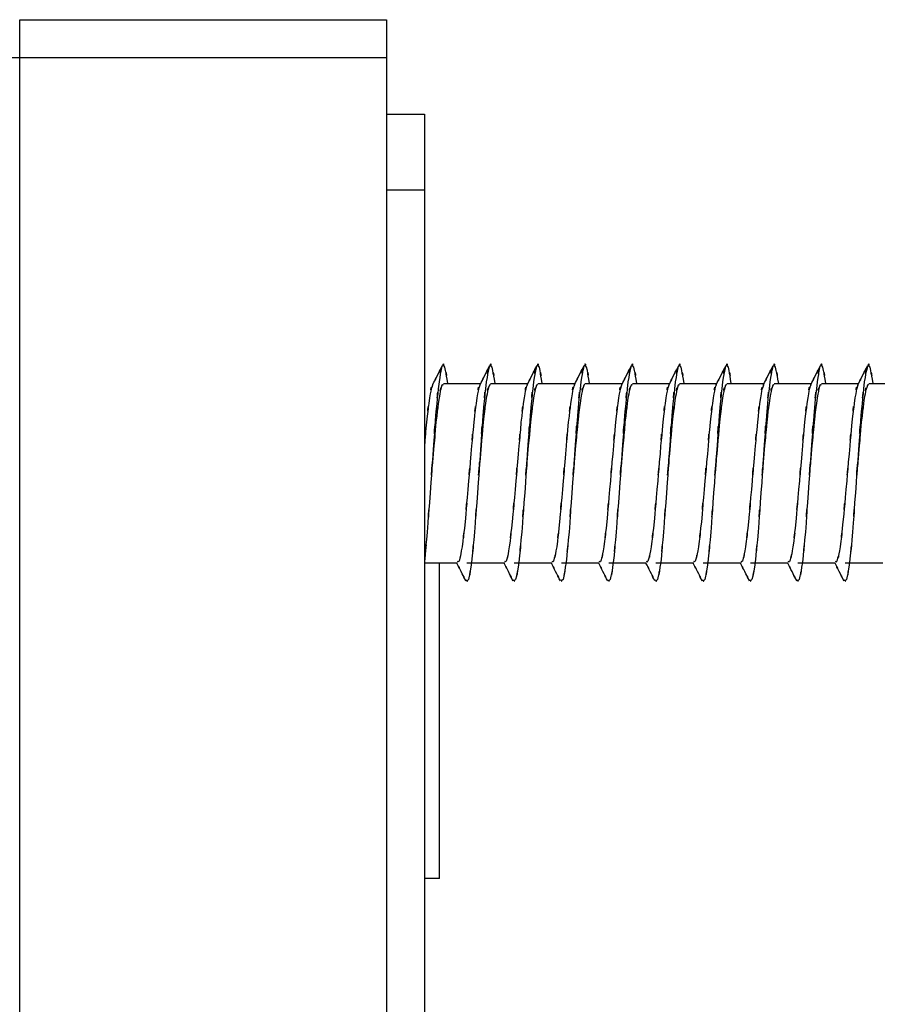
# Model space of a CAD drawing. Units: inches. Extents: x -16.9 to 23, y -87.2 to -37.7.
# Drawn here: x 21.2 to 22.1, y -60.5 to -59.5 of the extents above; entities that cross this region are included whole.
import ezdxf

# ---------------------------------------------------------------- set-up
doc = ezdxf.new("R2010")
doc.units = ezdxf.units.IN
doc.header["$MEASUREMENT"] = 0
doc.layers.add('LAYER_1', color=160, linetype='Continuous')

msp = doc.modelspace()

# ---------------------------------------------------------------- linework, layer by layer
at = {"layer": 'LAYER_1', "color": 7}
for p, q in [((21.2004, -59.4681), (21.5775, -59.4681)), ((21.2004, -59.5071), (21.2004, -59.4681)), ((21.5775, -59.4681), (21.5775, -59.5071)), ((21.1792, -59.5071), (21.2004, -59.5071)), ((21.2004, -59.5071), (21.5775, -59.5071)), ((21.2004, -62.3051), (21.2004, -59.5071)), ((21.5775, -59.5071), (21.5775, -62.3051)), ((21.5775, -59.5652), (21.6164, -59.5652)), ((21.6164, -59.5652), (21.6164, -59.6431)), ((21.5775, -59.6431), (21.6164, -59.6431)), ((21.6164, -59.6431), (21.6164, -62.169)), ((21.6359, -59.8421), (21.6741, -59.8421)), ((21.6844, -59.8421), (21.7227, -59.8421)), ((21.7329, -59.8421), (21.7714, -59.8421)), ((21.7815, -59.8421), (21.8199, -59.8421)), ((21.8302, -59.8421), (21.8685, -59.8421)), ((21.8786, -59.8421), (21.917, -59.8421)), ((21.9273, -59.8421), (21.9656, -59.8421)), ((21.9758, -59.8421), (22.0141, -59.8421)), ((22.0245, -59.8421), (22.0628, -59.8421)), ((22.0732, -59.8421), (22.1113, -59.8421)), ((21.6503, -60.0269), (21.6164, -60.0269)), ((21.6319, -60.351), (21.6319, -60.0269)), ((21.6991, -60.0269), (21.6601, -60.0269)), ((21.7476, -60.0269), (21.7086, -60.0269)), ((21.7962, -60.0269), (21.7572, -60.0269)), ((21.8448, -60.0269), (21.8059, -60.0269)), ((21.8934, -60.0269), (21.8544, -60.0269)), ((21.9419, -60.0269), (21.9031, -60.0269)), ((21.9905, -60.0269), (21.9516, -60.0269)), ((22.039, -60.0269), (22.0003, -60.0269)), ((22.0876, -60.0269), (22.0488, -60.0269)), ((21.6319, -60.351), (21.6164, -60.351))]:
    msp.add_line(p, q, dxfattribs=at)
for points, knots in [([(21.6405, -59.8421), (21.6359, -59.8146), (21.6419, -59.8486), (21.6374, -59.8252), (21.6332, -59.8204), (21.6388, -59.8219), (21.6345, -59.8244), (21.63, -59.8452), (21.6362, -59.8133), (21.6315, -59.8406), (21.6267, -59.8837), (21.633, -59.8225), (21.6283, -59.8711), (21.624, -59.9283), (21.6298, -59.8501), (21.6255, -59.9101), (21.6207, -59.9765), (21.6271, -59.8879), (21.6223, -59.9546), (21.6178, -60.0165), (21.6237, -59.936), (21.6192, -59.9949), (21.615, -60.0421), (21.6208, -59.9809), (21.6164, -60.0255)], [0, 0, 0, 0, 1, 1, 1, 2, 2, 2, 3, 3, 3, 4, 4, 4, 5, 5, 5, 6, 6, 6, 7, 7, 7, 8, 8, 8, 8]), ([(21.625, -59.8433), (21.6324, -59.8286), (21.6225, -59.8483), (21.63, -59.8335), (21.6374, -59.8187), (21.6275, -59.8384), (21.6349, -59.8238)], [0, 0, 0, 0, 1, 1, 1, 2, 2, 2, 2]), ([(21.6891, -59.8421), (21.6844, -59.8146), (21.6906, -59.8486), (21.686, -59.8252), (21.6817, -59.8204), (21.6875, -59.8219), (21.6832, -59.8244), (21.6786, -59.8452), (21.6848, -59.8133), (21.68, -59.8406), (21.6752, -59.8837), (21.6815, -59.8225), (21.6769, -59.8711), (21.6726, -59.9283), (21.6784, -59.8501), (21.674, -59.9101), (21.6692, -59.9767), (21.6757, -59.8879), (21.6709, -59.9546), (21.6664, -60.0163), (21.6723, -59.9357), (21.6679, -59.9949), (21.6634, -60.044), (21.6694, -59.9814), (21.6648, -60.0261), (21.6601, -60.0565), (21.6665, -60.0209), (21.6617, -60.0437), (21.6578, -60.0466), (21.6629, -60.0453), (21.6591, -60.0445)], [0, 0, 0, 0, 1, 1, 1, 2, 2, 2, 3, 3, 3, 4, 4, 4, 5, 5, 5, 6, 6, 6, 7, 7, 7, 8, 8, 8, 9, 9, 9, 10, 10, 10, 10]), ([(21.6736, -59.8434), (21.6811, -59.8287), (21.6711, -59.8483), (21.6786, -59.8335), (21.686, -59.8187), (21.6761, -59.8384), (21.6836, -59.8238)], [0, 0, 0, 0, 1, 1, 1, 2, 2, 2, 2]), ([(21.7375, -59.8421), (21.7329, -59.8146), (21.7392, -59.8486), (21.7346, -59.8252), (21.7302, -59.8204), (21.7359, -59.8219), (21.7317, -59.8244), (21.7271, -59.8452), (21.7334, -59.8133), (21.7286, -59.8406), (21.7238, -59.8837), (21.73, -59.8225), (21.7255, -59.8711), (21.7212, -59.9283), (21.727, -59.8501), (21.7225, -59.9101), (21.7178, -59.9767), (21.7242, -59.8879), (21.7195, -59.9546), (21.7148, -60.0163), (21.7208, -59.9357), (21.7164, -59.9949), (21.712, -60.044), (21.718, -59.9814), (21.7135, -60.0261), (21.7086, -60.0565), (21.7151, -60.0209), (21.7102, -60.0437), (21.7064, -60.0466), (21.7115, -60.0453), (21.7076, -60.0445)], [0, 0, 0, 0, 1, 1, 1, 2, 2, 2, 3, 3, 3, 4, 4, 4, 5, 5, 5, 6, 6, 6, 7, 7, 7, 8, 8, 8, 9, 9, 9, 10, 10, 10, 10]), ([(21.7221, -59.8434), (21.7296, -59.8288), (21.7197, -59.8483), (21.7271, -59.8335), (21.7346, -59.8187), (21.7246, -59.8385), (21.732, -59.8238)], [0, 0, 0, 0, 1, 1, 1, 2, 2, 2, 2]), ([(21.7862, -59.8421), (21.7815, -59.8146), (21.7877, -59.8486), (21.7832, -59.8252), (21.7789, -59.8204), (21.7845, -59.8219), (21.7802, -59.8244), (21.7756, -59.8452), (21.7819, -59.8133), (21.7772, -59.8406), (21.7724, -59.8837), (21.7787, -59.8225), (21.774, -59.8711), (21.7698, -59.9283), (21.7755, -59.8501), (21.7712, -59.9101), (21.7664, -59.9767), (21.7729, -59.8879), (21.768, -59.9546), (21.7634, -60.0163), (21.7694, -59.9357), (21.7651, -59.9949), (21.7605, -60.044), (21.7666, -59.9814), (21.762, -60.0261), (21.7572, -60.0565), (21.7637, -60.0209), (21.7589, -60.0437), (21.755, -60.0467), (21.7601, -60.0453), (21.7563, -60.0445)], [0, 0, 0, 0, 1, 1, 1, 2, 2, 2, 3, 3, 3, 4, 4, 4, 5, 5, 5, 6, 6, 6, 7, 7, 7, 8, 8, 8, 9, 9, 9, 10, 10, 10, 10]), ([(21.7707, -59.8435), (21.7781, -59.8288), (21.7682, -59.8483), (21.7756, -59.8335), (21.7831, -59.8187), (21.7732, -59.8385), (21.7806, -59.8239)], [0, 0, 0, 0, 1, 1, 1, 2, 2, 2, 2]), ([(21.8348, -59.8421), (21.8301, -59.8146), (21.8364, -59.8486), (21.8317, -59.8252), (21.8273, -59.8204), (21.8331, -59.8219), (21.8288, -59.8244), (21.8243, -59.8452), (21.8305, -59.8133), (21.8257, -59.8406), (21.8209, -59.8837), (21.8273, -59.8225), (21.8226, -59.8711), (21.8183, -59.9283), (21.8241, -59.8501), (21.8198, -59.9101), (21.815, -59.9767), (21.8213, -59.8879), (21.8166, -59.9546), (21.812, -60.0163), (21.818, -59.9357), (21.8135, -59.9949), (21.8091, -60.044), (21.8151, -59.9814), (21.8106, -60.0261), (21.8059, -60.0565), (21.8122, -60.0209), (21.8074, -60.0437), (21.8036, -60.0467), (21.8087, -60.0453), (21.8047, -60.0445)], [0, 0, 0, 0, 1, 1, 1, 2, 2, 2, 3, 3, 3, 4, 4, 4, 5, 5, 5, 6, 6, 6, 7, 7, 7, 8, 8, 8, 9, 9, 9, 10, 10, 10, 10]), ([(21.8192, -59.8435), (21.8267, -59.8288), (21.8168, -59.8483), (21.8243, -59.8335), (21.8317, -59.8187), (21.8217, -59.8385), (21.8292, -59.8239)], [0, 0, 0, 0, 1, 1, 1, 2, 2, 2, 2]), ([(21.8834, -59.8421), (21.8786, -59.8146), (21.8849, -59.8486), (21.8802, -59.8252), (21.876, -59.8204), (21.8818, -59.8219), (21.8774, -59.8244), (21.8728, -59.8452), (21.879, -59.8133), (21.8743, -59.8406), (21.8696, -59.8837), (21.8758, -59.8225), (21.8712, -59.8711), (21.8669, -59.9283), (21.8725, -59.8501), (21.8682, -59.9101), (21.8635, -59.9767), (21.8699, -59.8879), (21.8652, -59.9546), (21.8607, -60.0163), (21.8666, -59.9357), (21.8621, -59.9949), (21.8578, -60.044), (21.8637, -59.9814), (21.8593, -60.0261), (21.8544, -60.0565), (21.8608, -60.0209), (21.856, -60.0437), (21.852, -60.0467), (21.8573, -60.0453), (21.8534, -60.0445)], [0, 0, 0, 0, 1, 1, 1, 2, 2, 2, 3, 3, 3, 4, 4, 4, 5, 5, 5, 6, 6, 6, 7, 7, 7, 8, 8, 8, 9, 9, 9, 10, 10, 10, 10]), ([(21.8679, -59.8435), (21.8753, -59.8288), (21.8653, -59.8483), (21.8728, -59.8336), (21.8802, -59.8187), (21.8703, -59.8386), (21.8778, -59.8239)], [0, 0, 0, 0, 1, 1, 1, 2, 2, 2, 2]), ([(21.9319, -59.8421), (21.9273, -59.8146), (21.9334, -59.8486), (21.9289, -59.8252), (21.9246, -59.8204), (21.9303, -59.8219), (21.926, -59.8244), (21.9214, -59.8452), (21.9276, -59.8133), (21.9228, -59.8406), (21.9181, -59.8837), (21.9245, -59.8225), (21.9198, -59.8711), (21.9155, -59.9283), (21.9211, -59.8501), (21.9169, -59.9101), (21.9122, -59.9767), (21.9185, -59.8879), (21.9137, -59.9546), (21.9092, -60.0163), (21.9152, -59.9357), (21.9108, -59.9949), (21.9064, -60.044), (21.9123, -59.9814), (21.9078, -60.0261), (21.903, -60.0565), (21.9093, -60.0209), (21.9047, -60.0437), (21.9006, -60.0466), (21.9058, -60.0453), (21.9021, -60.0445)], [0, 0, 0, 0, 1, 1, 1, 2, 2, 2, 3, 3, 3, 4, 4, 4, 5, 5, 5, 6, 6, 6, 7, 7, 7, 8, 8, 8, 9, 9, 9, 10, 10, 10, 10]), ([(21.9163, -59.8435), (21.9239, -59.8288), (21.9139, -59.8483), (21.9214, -59.8336), (21.9289, -59.8187), (21.9189, -59.8386), (21.9263, -59.8239)], [0, 0, 0, 0, 1, 1, 1, 2, 2, 2, 2]), ([(21.9806, -59.8421), (21.9758, -59.8146), (21.982, -59.8486), (21.9774, -59.8252), (21.9732, -59.8204), (21.9789, -59.8219), (21.9746, -59.8244), (21.9699, -59.8452), (21.9762, -59.8133), (21.9714, -59.8406), (21.9667, -59.8837), (21.973, -59.8225), (21.9683, -59.8711), (21.9642, -59.9283), (21.9697, -59.8501), (21.9655, -59.9101), (21.9607, -59.9767), (21.9672, -59.8879), (21.9624, -59.9546), (21.9578, -60.0163), (21.9637, -59.9357), (21.9594, -59.9949), (21.9549, -60.044), (21.9608, -59.9814), (21.9564, -60.0261), (21.9514, -60.0565), (21.9579, -60.0209), (21.9531, -60.0437), (21.9492, -60.0466), (21.9544, -60.0453), (21.9507, -60.0445)], [0, 0, 0, 0, 1, 1, 1, 2, 2, 2, 3, 3, 3, 4, 4, 4, 5, 5, 5, 6, 6, 6, 7, 7, 7, 8, 8, 8, 9, 9, 9, 10, 10, 10, 10]), ([(21.9649, -59.8435), (21.9724, -59.8288), (21.9625, -59.8483), (21.9699, -59.8336), (21.9774, -59.8187), (21.9675, -59.8386), (21.9749, -59.8239)], [0, 0, 0, 0, 1, 1, 1, 2, 2, 2, 2]), ([(22.0291, -59.8421), (22.0243, -59.8146), (22.0306, -59.8486), (22.026, -59.8252), (22.0217, -59.8204), (22.0275, -59.8219), (22.023, -59.8244), (22.0185, -59.8452), (22.0247, -59.8133), (22.0201, -59.8406), (22.0154, -59.8837), (22.0216, -59.8225), (22.017, -59.8711), (22.0127, -59.9283), (22.0183, -59.8501), (22.0141, -59.9101), (22.0093, -59.9767), (22.0157, -59.8879), (22.0108, -59.9546), (22.0064, -60.0163), (22.0122, -59.9357), (22.008, -59.9949), (22.0036, -60.044), (22.0094, -59.9814), (22.005, -60.0261), (22, -60.0565), (22.0064, -60.0209), (22.0017, -60.0437), (21.998, -60.0466), (22.003, -60.0453), (21.9993, -60.0445)], [0, 0, 0, 0, 1, 1, 1, 2, 2, 2, 3, 3, 3, 4, 4, 4, 5, 5, 5, 6, 6, 6, 7, 7, 7, 8, 8, 8, 9, 9, 9, 10, 10, 10, 10]), ([(22.0135, -59.8435), (22.0211, -59.8288), (22.011, -59.8483), (22.0185, -59.8336), (22.026, -59.8187), (22.016, -59.8386), (22.0236, -59.8239)], [0, 0, 0, 0, 1, 1, 1, 2, 2, 2, 2]), ([(22.0777, -59.8421), (22.0729, -59.8146), (22.0791, -59.8486), (22.0745, -59.8252), (22.0704, -59.8204), (22.076, -59.8219), (22.0718, -59.8244), (22.0671, -59.8452), (22.0733, -59.8133), (22.0686, -59.8406), (22.064, -59.8837), (22.0703, -59.8225), (22.0655, -59.8711), (22.0613, -59.9283), (22.0668, -59.8501), (22.0628, -59.9101), (22.0578, -59.9767), (22.0643, -59.8879), (22.0594, -59.9546), (22.055, -60.0163), (22.0609, -59.9357), (22.0565, -59.9949), (22.0522, -60.044), (22.058, -59.9814), (22.0535, -60.0261), (22.0486, -60.0565), (22.0551, -60.0209), (22.0503, -60.0437), (22.0465, -60.0466), (22.0515, -60.0453), (22.0478, -60.0445)], [0, 0, 0, 0, 1, 1, 1, 2, 2, 2, 3, 3, 3, 4, 4, 4, 5, 5, 5, 6, 6, 6, 7, 7, 7, 8, 8, 8, 9, 9, 9, 10, 10, 10, 10]), ([(22.0621, -59.8435), (22.0695, -59.8288), (22.0596, -59.8483), (22.0671, -59.8336), (22.0745, -59.8188), (22.0646, -59.8386), (22.072, -59.8239)], [0, 0, 0, 0, 1, 1, 1, 2, 2, 2, 2]), ([(21.625, -59.8437), (21.6248, -59.8436), (21.625, -59.8437), (21.6248, -59.8437), (21.6202, -59.859), (21.6265, -59.8325), (21.6217, -59.8569), (21.6169, -59.8929), (21.6232, -59.8423), (21.6186, -59.882), (21.6152, -59.9192), (21.6197, -59.8688), (21.6164, -59.9074)], [0, 0, 0, 0, 1, 1, 1, 2, 2, 2, 3, 3, 3, 4, 4, 4, 4]), ([(21.6359, -59.844), (21.634, -59.843), (21.6364, -59.8436), (21.6345, -59.8437), (21.63, -59.8598), (21.6362, -59.8333), (21.6315, -59.8569), (21.6267, -59.8928), (21.633, -59.8423), (21.6283, -59.882), (21.624, -59.9294), (21.6298, -59.8648), (21.6255, -59.9143), (21.6228, -59.9444), (21.6264, -59.9042), (21.6237, -59.9345)], [0, 0, 0, 0, 1, 1, 1, 2, 2, 2, 3, 3, 3, 4, 4, 4, 5, 5, 5, 5]), ([(21.6736, -59.8437), (21.6734, -59.8436), (21.6736, -59.8437), (21.6734, -59.8437), (21.6688, -59.8588), (21.675, -59.8325), (21.6703, -59.8569), (21.6655, -59.893), (21.6718, -59.8425), (21.6671, -59.882), (21.6629, -59.9294), (21.6686, -59.8647), (21.6643, -59.9143), (21.6594, -59.9693), (21.666, -59.896), (21.6611, -59.9511), (21.6565, -60.002), (21.6626, -59.9357), (21.6583, -59.9843), (21.6537, -60.0247), (21.6597, -59.9732), (21.6551, -60.0102), (21.6503, -60.0355), (21.6568, -60.0064), (21.652, -60.0247), (21.6497, -60.0261), (21.6528, -60.0254), (21.6503, -60.0251)], [0, 0, 0, 0, 1, 1, 1, 2, 2, 2, 3, 3, 3, 4, 4, 4, 5, 5, 5, 6, 6, 6, 7, 7, 7, 8, 8, 8, 9, 9, 9, 9]), ([(21.6844, -59.844), (21.6825, -59.843), (21.6851, -59.8436), (21.6832, -59.8437), (21.6786, -59.8598), (21.6848, -59.8333), (21.68, -59.8569), (21.6752, -59.8928), (21.6815, -59.8423), (21.6769, -59.882), (21.6726, -59.9294), (21.6784, -59.8648), (21.674, -59.9143), (21.6715, -59.9445), (21.6748, -59.9042), (21.6723, -59.9346)], [0, 0, 0, 0, 1, 1, 1, 2, 2, 2, 3, 3, 3, 4, 4, 4, 5, 5, 5, 5]), ([(21.7221, -59.8437), (21.7219, -59.8436), (21.7221, -59.8437), (21.7219, -59.8437), (21.7174, -59.8588), (21.7237, -59.8325), (21.7188, -59.8569), (21.7141, -59.893), (21.7204, -59.8425), (21.7157, -59.882), (21.7116, -59.9294), (21.7172, -59.8647), (21.7129, -59.9143), (21.7081, -59.9693), (21.7145, -59.896), (21.7097, -59.9511), (21.7051, -60.002), (21.7112, -59.9357), (21.7066, -59.9843), (21.7022, -60.0247), (21.7082, -59.9732), (21.7037, -60.0102), (21.699, -60.0355), (21.7053, -60.0064), (21.7006, -60.0247), (21.6982, -60.0261), (21.7012, -60.0254), (21.6991, -60.0251)], [0, 0, 0, 0, 1, 1, 1, 2, 2, 2, 3, 3, 3, 4, 4, 4, 5, 5, 5, 6, 6, 6, 7, 7, 7, 8, 8, 8, 9, 9, 9, 9]), ([(21.7329, -59.844), (21.7311, -59.843), (21.7335, -59.8436), (21.7317, -59.8437), (21.7271, -59.8598), (21.7334, -59.8333), (21.7286, -59.8569), (21.7238, -59.8928), (21.73, -59.8423), (21.7255, -59.882), (21.7212, -59.9294), (21.727, -59.8648), (21.7225, -59.9143), (21.7199, -59.9446), (21.7235, -59.9042), (21.7208, -59.9346)], [0, 0, 0, 0, 1, 1, 1, 2, 2, 2, 3, 3, 3, 4, 4, 4, 5, 5, 5, 5]), ([(21.7707, -59.8437), (21.7705, -59.8436), (21.7707, -59.8437), (21.7706, -59.8437), (21.7659, -59.8588), (21.7721, -59.8325), (21.7675, -59.8569), (21.7627, -59.893), (21.7691, -59.8425), (21.7643, -59.882), (21.7601, -59.9294), (21.7657, -59.8647), (21.7615, -59.9143), (21.7567, -59.9693), (21.7631, -59.896), (21.7583, -59.9511), (21.7538, -60.002), (21.7597, -59.9357), (21.7554, -59.9843), (21.7509, -60.0247), (21.7568, -59.9732), (21.7524, -60.0102), (21.7475, -60.0355), (21.7539, -60.0064), (21.7491, -60.0247), (21.7469, -60.0261), (21.75, -60.0254), (21.7476, -60.0251)], [0, 0, 0, 0, 1, 1, 1, 2, 2, 2, 3, 3, 3, 4, 4, 4, 5, 5, 5, 6, 6, 6, 7, 7, 7, 8, 8, 8, 9, 9, 9, 9]), ([(21.7815, -59.844), (21.7796, -59.843), (21.7821, -59.8436), (21.7802, -59.8437), (21.7756, -59.8598), (21.7819, -59.8333), (21.7772, -59.8569), (21.7724, -59.8928), (21.7787, -59.8423), (21.774, -59.882), (21.7698, -59.9294), (21.7755, -59.8648), (21.7712, -59.9143), (21.7686, -59.9446), (21.7721, -59.9042), (21.7694, -59.9346)], [0, 0, 0, 0, 1, 1, 1, 2, 2, 2, 3, 3, 3, 4, 4, 4, 5, 5, 5, 5]), ([(21.8192, -59.8437), (21.819, -59.8436), (21.8192, -59.8437), (21.8191, -59.8437), (21.8145, -59.8588), (21.8208, -59.8325), (21.816, -59.8569), (21.8113, -59.893), (21.8176, -59.8425), (21.8129, -59.882), (21.8087, -59.9294), (21.8142, -59.8647), (21.81, -59.9143), (21.8053, -59.9693), (21.8118, -59.896), (21.8068, -59.9511), (21.8023, -60.002), (21.8083, -59.9357), (21.8039, -59.9843), (21.7995, -60.0247), (21.8054, -59.9732), (21.801, -60.0102), (21.7961, -60.0355), (21.8025, -60.0064), (21.7978, -60.0247), (21.7953, -60.0261), (21.7985, -60.0254), (21.7962, -60.0251)], [0, 0, 0, 0, 1, 1, 1, 2, 2, 2, 3, 3, 3, 4, 4, 4, 5, 5, 5, 6, 6, 6, 7, 7, 7, 8, 8, 8, 9, 9, 9, 9]), ([(21.8302, -59.844), (21.8282, -59.843), (21.8307, -59.8436), (21.8288, -59.8437), (21.8243, -59.8598), (21.8305, -59.8333), (21.8257, -59.8569), (21.8209, -59.8928), (21.8273, -59.8423), (21.8226, -59.882), (21.8185, -59.9294), (21.8241, -59.8648), (21.8198, -59.9143), (21.8171, -59.9446), (21.8208, -59.9042), (21.818, -59.9347)], [0, 0, 0, 0, 1, 1, 1, 2, 2, 2, 3, 3, 3, 4, 4, 4, 5, 5, 5, 5]), ([(21.8679, -59.8437), (21.8676, -59.8436), (21.8679, -59.8437), (21.8676, -59.8437), (21.8632, -59.8588), (21.8693, -59.8325), (21.8645, -59.8569), (21.8599, -59.893), (21.8661, -59.8425), (21.8615, -59.882), (21.8573, -59.9294), (21.8628, -59.8647), (21.8586, -59.9143), (21.8539, -59.9693), (21.8603, -59.896), (21.8555, -59.9511), (21.8509, -60.002), (21.8569, -59.9357), (21.8525, -59.9843), (21.8481, -60.0247), (21.8539, -59.9732), (21.8496, -60.0102), (21.8446, -60.0355), (21.851, -60.0064), (21.8462, -60.0247), (21.844, -60.0261), (21.8471, -60.0254), (21.8448, -60.0251)], [0, 0, 0, 0, 1, 1, 1, 2, 2, 2, 3, 3, 3, 4, 4, 4, 5, 5, 5, 6, 6, 6, 7, 7, 7, 8, 8, 8, 9, 9, 9, 9]), ([(21.8786, -59.844), (21.8767, -59.843), (21.8794, -59.8436), (21.8774, -59.8437), (21.8728, -59.8598), (21.879, -59.8333), (21.8743, -59.8569), (21.8696, -59.8928), (21.8758, -59.8423), (21.8712, -59.882), (21.8669, -59.9294), (21.8725, -59.8648), (21.8682, -59.9143), (21.8658, -59.9446), (21.8693, -59.9042), (21.8666, -59.9347)], [0, 0, 0, 0, 1, 1, 1, 2, 2, 2, 3, 3, 3, 4, 4, 4, 5, 5, 5, 5]), ([(21.9163, -59.8437), (21.9162, -59.8436), (21.9163, -59.8437), (21.9162, -59.8437), (21.9116, -59.8588), (21.9179, -59.8325), (21.9132, -59.8569), (21.9085, -59.893), (21.9148, -59.8425), (21.9101, -59.882), (21.9058, -59.9294), (21.9114, -59.8647), (21.9073, -59.9143), (21.9024, -59.9693), (21.9088, -59.896), (21.9039, -59.9511), (21.8995, -60.002), (21.9053, -59.9357), (21.9011, -59.9843), (21.8967, -60.0247), (21.9026, -59.9732), (21.8982, -60.0102), (21.8931, -60.0355), (21.8995, -60.0064), (21.8949, -60.0247), (21.8925, -60.0261), (21.8956, -60.0254), (21.8934, -60.0251)], [0, 0, 0, 0, 1, 1, 1, 2, 2, 2, 3, 3, 3, 4, 4, 4, 5, 5, 5, 6, 6, 6, 7, 7, 7, 8, 8, 8, 9, 9, 9, 9]), ([(21.9273, -59.844), (21.9254, -59.843), (21.928, -59.8436), (21.926, -59.8437), (21.9214, -59.8598), (21.9276, -59.8333), (21.9228, -59.8569), (21.9181, -59.8928), (21.9245, -59.8423), (21.9198, -59.882), (21.9155, -59.9294), (21.9211, -59.8648), (21.9169, -59.9143), (21.9143, -59.9447), (21.9179, -59.9042), (21.9152, -59.9347)], [0, 0, 0, 0, 1, 1, 1, 2, 2, 2, 3, 3, 3, 4, 4, 4, 5, 5, 5, 5]), ([(21.9649, -59.8437), (21.9647, -59.8436), (21.9649, -59.8437), (21.9649, -59.8437), (21.9602, -59.8588), (21.9664, -59.8325), (21.9618, -59.8569), (21.957, -59.893), (21.9633, -59.8425), (21.9587, -59.882), (21.9544, -59.9294), (21.9599, -59.8647), (21.9559, -59.9143), (21.9509, -59.9693), (21.9574, -59.896), (21.9525, -59.9511), (21.9481, -60.002), (21.954, -59.9357), (21.9496, -59.9843), (21.9451, -60.0247), (21.951, -59.9732), (21.9466, -60.0102), (21.9417, -60.0355), (21.9482, -60.0064), (21.9433, -60.0247), (21.9411, -60.0261), (21.9442, -60.0254), (21.9419, -60.0251)], [0, 0, 0, 0, 1, 1, 1, 2, 2, 2, 3, 3, 3, 4, 4, 4, 5, 5, 5, 6, 6, 6, 7, 7, 7, 8, 8, 8, 9, 9, 9, 9]), ([(21.9758, -59.844), (21.9739, -59.843), (21.9766, -59.8436), (21.9746, -59.8437), (21.9699, -59.8598), (21.9762, -59.8333), (21.9714, -59.8569), (21.9667, -59.8928), (21.973, -59.8423), (21.9683, -59.882), (21.9642, -59.9294), (21.9697, -59.8648), (21.9655, -59.9143), (21.9628, -59.9449), (21.9664, -59.9041), (21.9637, -59.9348)], [0, 0, 0, 0, 1, 1, 1, 2, 2, 2, 3, 3, 3, 4, 4, 4, 5, 5, 5, 5]), ([(22.0135, -59.8437), (22.0134, -59.8436), (22.0137, -59.8437), (22.0135, -59.8437), (22.0088, -59.8588), (22.0151, -59.8325), (22.0104, -59.8569), (22.0056, -59.893), (22.0119, -59.8425), (22.0072, -59.882), (22.003, -59.9294), (22.0086, -59.8647), (22.0044, -59.9143), (21.9996, -59.9693), (22.0061, -59.896), (22.0011, -59.9511), (21.9967, -60.002), (22.0026, -59.9357), (21.9982, -59.9843), (21.9938, -60.0247), (21.9998, -59.9732), (21.9953, -60.0102), (21.9904, -60.0355), (21.9968, -60.0064), (21.9919, -60.0247), (21.9896, -60.0261), (21.9928, -60.0254), (21.9905, -60.0251)], [0, 0, 0, 0, 1, 1, 1, 2, 2, 2, 3, 3, 3, 4, 4, 4, 5, 5, 5, 6, 6, 6, 7, 7, 7, 8, 8, 8, 9, 9, 9, 9]), ([(22.0245, -59.844), (22.0224, -59.843), (22.0251, -59.8436), (22.023, -59.8437), (22.0185, -59.8598), (22.0247, -59.8333), (22.0201, -59.8569), (22.0154, -59.8928), (22.0216, -59.8423), (22.017, -59.882), (22.0127, -59.9294), (22.0183, -59.8648), (22.0141, -59.9143), (22.0114, -59.945), (22.015, -59.9041), (22.0122, -59.9349)], [0, 0, 0, 0, 1, 1, 1, 2, 2, 2, 3, 3, 3, 4, 4, 4, 5, 5, 5, 5]), ([(22.0621, -59.8437), (22.062, -59.8436), (22.0621, -59.8437), (22.0621, -59.8437), (22.0573, -59.8588), (22.0636, -59.8325), (22.059, -59.8569), (22.0542, -59.893), (22.0604, -59.8425), (22.0558, -59.882), (22.0515, -59.9294), (22.0573, -59.8647), (22.0529, -59.9143), (22.0482, -59.9693), (22.0546, -59.896), (22.0497, -59.9511), (22.0452, -60.002), (22.0511, -59.9357), (22.0467, -59.9843), (22.0423, -60.0247), (22.0482, -59.9732), (22.0439, -60.0102), (22.0389, -60.0355), (22.0454, -60.0064), (22.0404, -60.0247), (22.0383, -60.0261), (22.0414, -60.0254), (22.039, -60.0251)], [0, 0, 0, 0, 1, 1, 1, 2, 2, 2, 3, 3, 3, 4, 4, 4, 5, 5, 5, 6, 6, 6, 7, 7, 7, 8, 8, 8, 9, 9, 9, 9]), ([(22.0732, -59.844), (22.0711, -59.843), (22.0737, -59.8436), (22.0718, -59.8437), (22.0671, -59.8598), (22.0733, -59.8333), (22.0686, -59.8569), (22.0639, -59.8928), (22.0703, -59.8423), (22.0655, -59.882), (22.0613, -59.9294), (22.0668, -59.8648), (22.0628, -59.9143), (22.06, -59.945), (22.0636, -59.904), (22.0609, -59.9349)], [0, 0, 0, 0, 1, 1, 1, 2, 2, 2, 3, 3, 3, 4, 4, 4, 5, 5, 5, 5]), ([(21.6591, -60.0453), (21.6517, -60.0305), (21.6616, -60.0501), (21.6541, -60.0354), (21.6477, -60.0225), (21.6563, -60.0398), (21.6498, -60.0269)], [0, 0, 0, 0, 1, 1, 1, 2, 2, 2, 2]), ([(21.7076, -60.0453), (21.7002, -60.0305), (21.7101, -60.0501), (21.7028, -60.0354), (21.6962, -60.0225), (21.705, -60.0398), (21.6984, -60.0269)], [0, 0, 0, 0, 1, 1, 1, 2, 2, 2, 2]), ([(21.7563, -60.0452), (21.7489, -60.0305), (21.7588, -60.0501), (21.7513, -60.0353), (21.7449, -60.0225), (21.7535, -60.0397), (21.747, -60.0269)], [0, 0, 0, 0, 1, 1, 1, 2, 2, 2, 2]), ([(21.8049, -60.0452), (21.7974, -60.0305), (21.8072, -60.0501), (21.7999, -60.0353), (21.7934, -60.0225), (21.8021, -60.0396), (21.7957, -60.0269)], [0, 0, 0, 0, 1, 1, 1, 2, 2, 2, 2]), ([(21.8534, -60.0452), (21.846, -60.0305), (21.8559, -60.0501), (21.8486, -60.0353), (21.842, -60.0225), (21.8507, -60.0396), (21.8442, -60.0269)], [0, 0, 0, 0, 1, 1, 1, 2, 2, 2, 2]), ([(21.9021, -60.0453), (21.8946, -60.0305), (21.9045, -60.0501), (21.8972, -60.0353), (21.8904, -60.0225), (21.8992, -60.0397), (21.8927, -60.0269)], [0, 0, 0, 0, 1, 1, 1, 2, 2, 2, 2]), ([(21.9507, -60.0453), (21.9432, -60.0305), (21.9531, -60.0501), (21.9457, -60.0354), (21.9392, -60.0225), (21.9477, -60.0398), (21.9413, -60.0269)], [0, 0, 0, 0, 1, 1, 1, 2, 2, 2, 2]), ([(21.9993, -60.0453), (21.9917, -60.0306), (22.0017, -60.0502), (21.9943, -60.0354), (21.9877, -60.0224), (21.9966, -60.0398), (21.9899, -60.0269)], [0, 0, 0, 0, 1, 1, 1, 2, 2, 2, 2]), ([(22.0478, -60.0453), (22.0403, -60.0306), (22.0503, -60.0503), (22.0428, -60.0355), (22.0362, -60.0224), (22.045, -60.0398), (22.0385, -60.0269)], [0, 0, 0, 0, 1, 1, 1, 2, 2, 2, 2])]:
    msp.add_open_spline(points, degree=3, knots=knots, dxfattribs=at)

doc.saveas('drawing.dxf')
